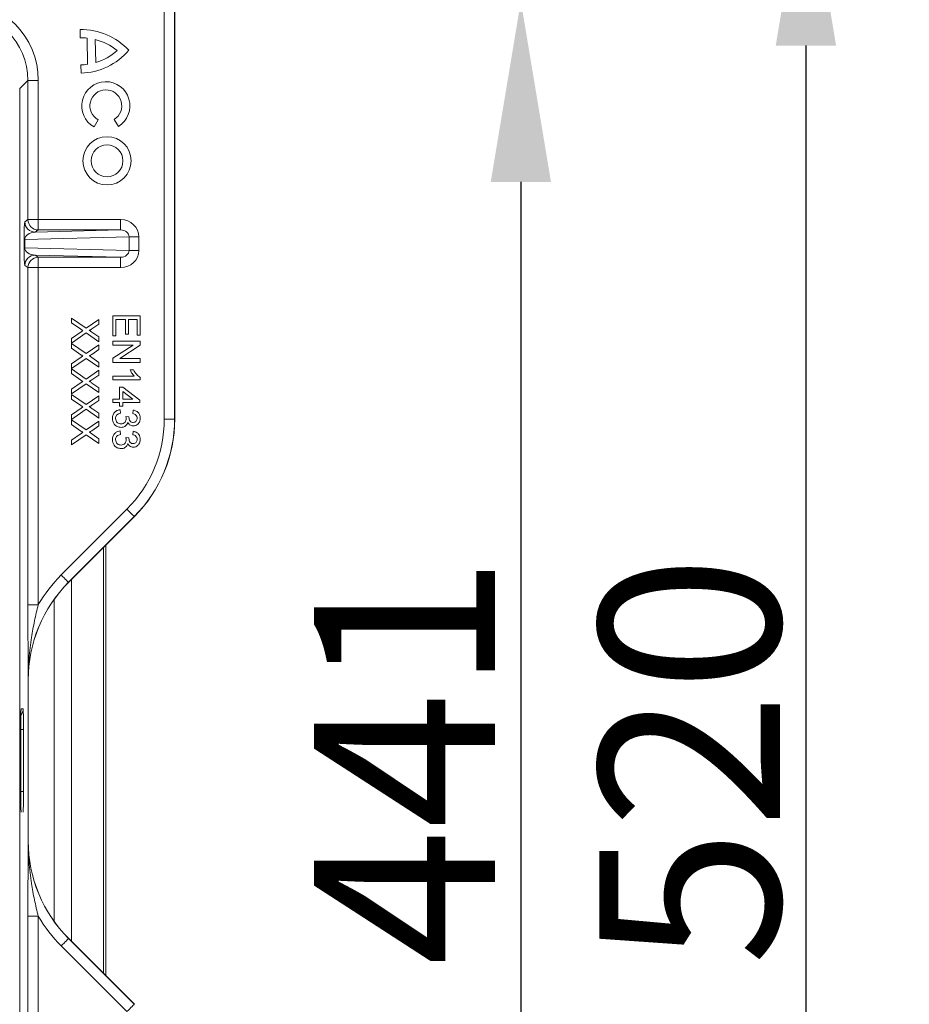
# Model space of a CAD drawing. Extents: x 7360 to 17016, y -1537 to 5033.
# Drawn here: x 9673 to 9931, y -1232 to -947 of the extents above; entities that cross this region are included whole.
import ezdxf

# ---------------------------------------------------------------- set-up
doc = ezdxf.new("R2010")
doc.units = 0
doc.header["$LTSCALE"] = 0.75
doc.header["$PDMODE"] = 3
doc.layers.add('KOTY', color=1, linetype='Continuous')
doc.styles.add('BEMSTIL', font='isocp3.shx', dxfattribs={"width": 0.8})
doc.dimstyles.new('BEMASS 2x', dxfattribs={"dimscale": 7.5, "dimtxt": 7, "dimasz": 7, "dimexe": 4, "dimexo": 4, "dimgap": 1, "dimtad": 1, "dimdec": 0, "dimtxsty": 'BEMSTIL', "dimcen": 6, "dimclrd": 256, "dimclre": 256, "dimclrt": 256, "dimadec": 0, "dimazin": 0, "dimtfac": 0.875, "dimtdec": 0, "dimtmove": 0, "dimatfit": 0, "dimfxl": 1, "dimtvp": 5, "dimtolj": 1, "dimlwd": 25, "dimlwe": 25, "dimarcsym": 0})

# ---------------------------------------------------------------- blocks, each defined once
blk = doc.blocks.new('*D480')
at = {"layer": 'DEFPOINTS', "color": 0}
for p in [(9678.68, -794.08), (9237.9, -964.27), (9678.68, -964.27)]:
    blk.add_point(p, dxfattribs=at)
at = {"layer": 'KOTY', "lineweight": 25}
for p, q in [((9237.9, -934.27), (9237.9, -764.08)), ((9678.68, -934.27), (9678.68, -764.08)), ((9290.4, -794.08), (9626.18, -794.08))]:
    blk.add_line(p, q, dxfattribs=at)
at = {"layer": 'KOTY'}
for points in [[(9290.4, -785.33), (9290.4, -802.83), (9237.9, -794.08)], [(9626.18, -802.83), (9626.18, -785.33), (9678.68, -794.08)]]:
    blk.add_solid(points, dxfattribs=at)
at = {"layer": 'KOTY', "insert": (9458.29, -760.33), "char_height": 52.5, "attachment_point": 5, "style": 'BEMSTIL'}
blk.add_mtext('\\A1;440', dxfattribs=at)
blk = doc.blocks.new('*D481')
at = {"layer": 'DEFPOINTS', "color": 0}
for p in [(9655.68, -941.27), (9655.68, -1382.05), (9818.74, -1382.05)]:
    blk.add_point(p, dxfattribs=at)
at = {"layer": 'KOTY', "lineweight": 25}
for p, q in [((9685.68, -941.27), (9848.74, -941.27)), ((9818.74, -993.77), (9818.74, -1329.55)), ((9685.68, -1382.05), (9848.74, -1382.05))]:
    blk.add_line(p, q, dxfattribs=at)
at = {"layer": 'KOTY'}
for points in [[(9827.49, -993.77), (9809.99, -993.77), (9818.74, -941.27)], [(9809.99, -1329.55), (9827.49, -1329.55), (9818.74, -1382.05)]]:
    blk.add_solid(points, dxfattribs=at)
at = {"layer": 'KOTY', "insert": (9784.99, -1161.66), "char_height": 52.5, "attachment_point": 5, "rotation": 90, "style": 'BEMSTIL'}
blk.add_mtext('\\A1;441', dxfattribs=at)
blk = doc.blocks.new('*D482')
at = {"layer": 'DEFPOINTS', "color": 0}
for p in [(9688.29, -901.66), (9688.29, -1421.66), (9901.47, -1421.66)]:
    blk.add_point(p, dxfattribs=at)
at = {"layer": 'KOTY', "lineweight": 25}
for p, q in [((9718.29, -901.66), (9931.47, -901.66)), ((9901.47, -954.16), (9901.47, -1369.16)), ((9718.29, -1421.66), (9931.47, -1421.66))]:
    blk.add_line(p, q, dxfattribs=at)
at = {"layer": 'KOTY'}
for points in [[(9910.22, -954.16), (9892.72, -954.16), (9901.47, -901.66)], [(9892.72, -1369.16), (9910.22, -1369.16), (9901.47, -1421.66)]]:
    blk.add_solid(points, dxfattribs=at)
at = {"layer": 'KOTY', "insert": (9867.72, -1161.66), "char_height": 52.5, "attachment_point": 5, "rotation": 90, "style": 'BEMSTIL'}
blk.add_mtext('\\A1;520', dxfattribs=at)

msp = doc.modelspace()

# ---------------------------------------------------------------- linework, layer by layer
at = {"color": 7, "linetype": 'Continuous', "lineweight": 20}
for p, q in [((9715.25, -1062.59), (9715.25, -931.7)), ((9718.25, -931.7), (9718.25, -1062.59)), ((9718.29, -1062.59), (9718.29, -931.66)), ((9690.82, -949.55), (9690.87, -951.93)), ((9692.83, -952), (9692.99, -959.62)), ((9695.22, -952.42), (9695.36, -959.1)), ((9691.04, -959.78), (9691.09, -962.16)), ((9675.68, -964.27), (9673.29, -966.66)), ((9675.68, -1004.69), (9675.68, -964.27)), ((9678.68, -964.27), (9675.68, -964.27)), ((9678.68, -964.27), (9678.68, -1004.69)), ((9673.29, -966.66), (9673.29, -1356.66)), ((9694.92, -977.8), (9696.07, -975.71)), ((9700.69, -975.61), (9701.92, -977.65)), ((9674.78, -1005.32), (9675.68, -1004.69)), ((9678.68, -1004.69), (9675.68, -1004.69)), ((9678.68, -1004.69), (9678.68, -1007.69)), ((9678.68, -1004.69), (9702.59, -1004.69)), ((9702.59, -1004.69), (9702.59, -1007.69)), ((9677.78, -1008.32), (9702.59, -1007.69)), ((9678.68, -1007.69), (9677.78, -1008.32)), ((9702.59, -1007.69), (9678.68, -1007.69)), ((9674.58, -1012.88), (9674.58, -1010.44)), ((9674.75, -1010.44), (9674.58, -1010.44)), ((9705.02, -1009.67), (9674.75, -1010.44)), ((9674.75, -1010.44), (9674.75, -1012.88)), ((9705.02, -1013.65), (9705.02, -1009.67)), ((9705.02, -1009.67), (9707.86, -1009.67)), ((9707.86, -1009.67), (9707.86, -1013.65)), ((9674.75, -1012.88), (9674.58, -1012.88)), ((9674.75, -1012.88), (9705.02, -1013.65)), ((9705.02, -1013.65), (9707.86, -1013.65)), ((9702.59, -1015.63), (9677.78, -1015)), ((9677.78, -1015), (9678.68, -1015.63)), ((9678.68, -1015.63), (9702.59, -1015.63)), ((9678.68, -1015.63), (9678.68, -1018.63)), ((9702.59, -1015.63), (9702.59, -1018.63)), ((9675.68, -1018.63), (9674.78, -1018)), ((9675.68, -1116.45), (9675.68, -1018.63)), ((9678.68, -1018.63), (9675.68, -1018.63)), ((9702.59, -1018.63), (9678.68, -1018.63)), ((9678.68, -1018.63), (9678.68, -1116.45)), ((9688.29, -1033.25), (9692.59, -1036.2)), ((9688.29, -1034.62), (9688.29, -1033.25)), ((9692.59, -1036.2), (9696.29, -1033.66)), ((9696.29, -1033.66), (9696.29, -1035.02)), ((9700.29, -1038.43), (9700.29, -1032.58)), ((9700.29, -1032.58), (9708.29, -1032.58)), ((9703.98, -1033.71), (9701.21, -1033.71)), ((9701.21, -1033.71), (9701.21, -1038.43)), ((9703.98, -1037.92), (9703.98, -1033.71)), ((9707.37, -1033.71), (9704.91, -1033.71)), ((9704.91, -1033.71), (9704.91, -1037.92)), ((9707.37, -1038.22), (9707.37, -1033.71)), ((9708.29, -1032.58), (9708.29, -1038.22)), ((9691.04, -1036.52), (9688.29, -1034.62)), ((9688.29, -1039.17), (9691.12, -1037.22)), ((9696.29, -1035.02), (9694.26, -1036.41)), ((9694.26, -1037.35), (9696.29, -1038.74)), ((9692.58, -1037.57), (9688.29, -1040.53)), ((9688.29, -1040.53), (9688.29, -1039.17)), ((9696.29, -1040.12), (9692.58, -1037.57)), ((9696.29, -1038.74), (9696.29, -1040.12)), ((9701.21, -1038.43), (9700.29, -1038.43)), ((9700.29, -1041.1), (9700.29, -1039.97)), ((9700.29, -1039.97), (9708.29, -1039.97)), ((9704.91, -1037.92), (9703.98, -1037.92)), ((9708.29, -1038.22), (9707.37, -1038.22)), ((9708.29, -1039.97), (9708.29, -1041.16)), ((9688.29, -1040.63), (9692.59, -1043.59)), ((9688.29, -1042.01), (9688.29, -1040.63)), ((9691.04, -1043.9), (9688.29, -1042.01)), ((9692.59, -1043.59), (9696.29, -1041.04)), ((9696.29, -1042.4), (9694.26, -1043.8)), ((9696.29, -1041.04), (9696.29, -1042.4)), ((9700.29, -1044.93), (9706.26, -1041.1)), ((9706.26, -1041.1), (9700.29, -1041.1)), ((9708.29, -1041.16), (9702.32, -1044.99)), ((9688.29, -1046.55), (9691.12, -1044.61)), ((9692.58, -1044.96), (9688.29, -1047.91)), ((9696.29, -1047.5), (9692.58, -1044.96)), ((9694.26, -1044.73), (9696.29, -1046.13)), ((9700.29, -1046.12), (9700.29, -1044.93)), ((9702.32, -1044.99), (9708.29, -1044.99)), ((9708.29, -1044.99), (9708.29, -1046.12)), ((9688.29, -1047.91), (9688.29, -1046.55)), ((9688.29, -1048.02), (9692.59, -1050.97)), ((9688.29, -1049.39), (9688.29, -1048.02)), ((9692.59, -1050.97), (9696.29, -1048.43)), ((9696.29, -1046.13), (9696.29, -1047.5)), ((9696.29, -1048.43), (9696.29, -1049.79)), ((9708.29, -1046.12), (9700.29, -1046.12)), ((9705.34, -1048.28), (9706.29, -1048.28)), ((9691.04, -1051.29), (9688.29, -1049.39)), ((9696.29, -1049.79), (9694.26, -1051.18)), ((9700.29, -1051.15), (9700.29, -1050.12)), ((9700.29, -1050.12), (9706.52, -1050.12)), ((9708.29, -1051.15), (9700.29, -1051.15)), ((9708.29, -1050.49), (9708.29, -1051.15)), ((9688.29, -1053.94), (9691.12, -1051.99)), ((9692.58, -1052.34), (9688.29, -1055.3)), ((9688.29, -1055.3), (9688.29, -1053.94)), ((9696.29, -1054.89), (9692.58, -1052.34)), ((9694.26, -1052.12), (9696.29, -1053.51)), ((9696.29, -1053.51), (9696.29, -1054.89)), ((9702.24, -1056.79), (9702.24, -1053.3)), ((9702.24, -1053.3), (9703.26, -1053.3)), ((9703.26, -1053.3), (9708.19, -1057.1)), ((9688.29, -1055.4), (9692.59, -1058.36)), ((9688.29, -1056.78), (9688.29, -1055.4)), ((9691.04, -1058.67), (9688.29, -1056.78)), ((9692.59, -1058.36), (9696.29, -1055.81)), ((9696.29, -1057.17), (9694.26, -1058.57)), ((9696.29, -1055.81), (9696.29, -1057.17)), ((9700.29, -1056.79), (9702.24, -1056.79)), ((9700.29, -1057.81), (9700.29, -1056.79)), ((9706.15, -1056.79), (9703.26, -1054.57)), ((9703.26, -1054.57), (9703.26, -1056.79)), ((9703.26, -1056.79), (9706.15, -1056.79)), ((9708.19, -1057.1), (9708.19, -1057.81)), ((9688.29, -1061.32), (9691.12, -1059.38)), ((9692.58, -1059.73), (9688.29, -1062.68)), ((9696.29, -1062.27), (9692.58, -1059.73)), ((9694.26, -1059.5), (9696.29, -1060.89)), ((9702.24, -1057.81), (9700.29, -1057.81)), ((9702.24, -1058.84), (9702.24, -1057.81)), ((9703.26, -1058.84), (9702.24, -1058.84)), ((9702.44, -1059.87), (9702.55, -1060.89)), ((9708.19, -1057.81), (9703.26, -1057.81)), ((9703.26, -1057.81), (9703.26, -1058.84)), ((9706.14, -1060.99), (9706.24, -1059.97)), ((9688.29, -1062.68), (9688.29, -1061.32)), ((9688.29, -1062.79), (9692.59, -1065.74)), ((9688.29, -1064.16), (9688.29, -1062.79)), ((9696.29, -1060.89), (9696.29, -1062.27)), ((9704.09, -1061.8), (9705.01, -1061.91)), ((9715.25, -1062.59), (9718.25, -1062.59)), ((9718.29, -1062.59), (9718.25, -1062.59)), ((9691.04, -1066.05), (9688.29, -1064.16)), ((9692.59, -1065.74), (9696.29, -1063.2)), ((9696.29, -1064.55), (9694.26, -1065.95)), ((9696.29, -1063.2), (9696.29, -1064.55)), ((9688.29, -1068.71), (9691.12, -1066.76)), ((9692.58, -1067.11), (9688.29, -1070.07)), ((9688.29, -1070.07), (9688.29, -1068.71)), ((9696.29, -1069.66), (9692.58, -1067.11)), ((9694.26, -1066.89), (9696.29, -1068.28)), ((9696.29, -1068.28), (9696.29, -1069.66)), ((9702.44, -1066.02), (9702.55, -1067.04)), ((9704.09, -1067.96), (9705.01, -1068.06)), ((9706.14, -1067.15), (9706.24, -1066.12)), ((9685.35, -1107.82), (9704.42, -1088.75)), ((9706.54, -1090.88), (9687.47, -1109.94)), ((9687.51, -1109.94), (9706.57, -1090.88)), ((9706.54, -1090.88), (9706.57, -1090.88)), ((9698.29, -1099.16), (9698.29, -1224.16)), ((9687.51, -1109.94), (9687.47, -1109.94)), ((9688.29, -1109.16), (9688.29, -1214.16)), ((9678.68, -1116.45), (9675.68, -1116.45)), ((9675.75, -1138.23), (9675.79, -1138.23)), ((9675.79, -1138.23), (9675.79, -1185.09)), ((9673.7, -1146.66), (9674.3, -1146.66)), ((9673.62, -1170.66), (9673.62, -1152.66)), ((9674.38, -1152.66), (9674.38, -1170.66)), ((9675.75, -1185.09), (9675.79, -1185.09)), ((9675.68, -1304.69), (9675.68, -1206.88)), ((9675.68, -1206.88), (9678.68, -1206.88)), ((9678.68, -1206.88), (9678.68, -1304.69)), ((9706.54, -1232.44), (9687.47, -1213.38)), ((9687.51, -1213.38), (9687.47, -1213.38)), ((9687.51, -1213.38), (9706.57, -1232.44)), ((9685.35, -1215.5), (9704.42, -1234.57)), ((9706.54, -1232.44), (9706.57, -1232.44))]:
    msp.add_line(p, q, dxfattribs=at)
at = {"color": 8, "linetype": 'Continuous', "lineweight": 20}
for p, q in [((9697.59, -1223.46), (9697.59, -1099.86)), ((9683.29, -1208.41), (9683.29, -1114.91)), ((9673.7, -1146.66), (9673.68, -1146.97)), ((9673.62, -1152.66), (9674.38, -1152.66)), ((9673.62, -1170.66), (9674.38, -1170.66)), ((9673.68, -1176.33), (9673.7, -1176.66))]:
    msp.add_line(p, q, dxfattribs=at)
at = {"color": 7, "linetype": 'Continuous', "lineweight": 20, "flags": 128}
for points in [[(9704.42, -1088.75), (9704.83, -1089.17), (9705.22, -1089.56), (9705.59, -1089.93), (9705.91, -1090.25), (9706.17, -1090.51), (9706.37, -1090.71), (9706.49, -1090.83), (9706.54, -1090.88)], [(9685.35, -1107.82), (9685.76, -1108.24), (9686.15, -1108.63), (9686.52, -1109), (9686.84, -1109.32), (9687.1, -1109.58), (9687.3, -1109.78), (9687.42, -1109.9), (9687.47, -1109.94)], [(9685.35, -1215.5), (9685.76, -1215.09), (9686.15, -1214.69), (9686.52, -1214.32), (9686.84, -1214), (9687.1, -1213.74), (9687.3, -1213.54), (9687.42, -1213.42), (9687.47, -1213.38)], [(9704.42, -1234.57), (9704.83, -1234.15), (9705.22, -1233.76), (9705.59, -1233.39), (9705.91, -1233.07), (9706.17, -1232.81), (9706.37, -1232.61), (9706.49, -1232.49), (9706.54, -1232.44)]]:
    msp.add_lwpolyline(points, dxfattribs=at)
at = {"color": 7, "linetype": 'Continuous', "lineweight": 20}
for radius in [7, 4.62]:
    msp.add_circle((9698.63, -987.62), radius, dxfattribs=at)
for centre, radius, start, end in [((9691.22, -968.23), 18.69, 42.7104, 91.2197), ((9691.22, -968.23), 16.31, 84.3177, 91.2197), ((9691.22, -968.23), 16.31, 50.611, 75.7877), ((9690.69, -943.47), 18.69, 271.2197, 319.7289), ((9690.69, -943.47), 16.31, 286.6517, 311.8284), ((9690.69, -943.47), 16.31, 271.2197, 278.1217), ((9698.29, -971.66), 7, 301.2197, 241.2197), ((9698.29, -971.66), 4.62, 301.2197, 241.2197), ((9677.78, -1005.32), 3, 180.0064, 269.9913), ((9678.68, -1004.69), 3, 180.0064, 269.9913), ((9677.78, -1018), 3, 90.0087, 179.9936), ((9678.68, -1018.63), 3, 90.0087, 179.9936)]:
    msp.add_arc(centre, radius, start, end, dxfattribs=at)
at = {"color": 8, "linetype": 'Continuous', "lineweight": 20}
msp.add_arc((9671.3, -1146.66), 3, 321.2494, 0.0006, dxfattribs=at)
at = {"color": 7, "linetype": 'Continuous', "lineweight": 20}
for centre, major_axis, ratio, start_param, end_param in [((9655.68, -964.27), (16.27, 16.27), 0.999847, 5.497864, 7.068507), ((9655.68, -964.27), (14.14, 14.14), 0.999801, 5.497864, 7.068507), ((9674.78, -1010.32), (0, 5), 0.03965, 0.028011, 1.595983), ((9702.58, -1009.69), (5.28, 0.13), 0.946149, 6.25905, 7.827022), ((9677.78, -1010.32), (3.03, 0.23), 0.656383, 1.521135, 3.089107), ((9702.58, -1009.69), (2.45, 0.06), 0.817618, 6.25905, 7.827022), ((9674.78, -1013), (0, 5), 0.03965, 1.54561, 3.113582), ((9677.78, -1013), (3.03, -0.23), 0.656383, 3.194078, 4.76205), ((9702.58, -1013.63), (2.45, -0.06), 0.817618, 4.739348, 6.30732), ((9702.58, -1013.63), (5.28, -0.13), 0.946149, 4.739348, 6.30732), ((9678.25, -1062.59), (37, 0), 0.999923, 5.497825, 6.283185), ((9678.25, -1062.59), (40, 0), 0.999935, 5.497825, 6.283185), ((9678.29, -1062.59), (40, 0), 0.999923, 5.497825, 6.283185), ((9715.76, -1138.23), (-43, 0), 0.999923, 5.497825, 5.75197), ((9715.76, -1138.23), (40, 0), 0.999912, 2.356233, 3.141593), ((9715.79, -1138.23), (-40, 0), 0.999923, 5.497825, 6.283185), ((9673.7, -1152.66), (0, 6), 0.012376, 0.682585, 1.570796), ((9674.3, -1152.66), (0, 6), 0.012376, 4.712389, 6.283185), ((9673.7, -1170.66), (0, 6), 0.012376, 1.570796, 2.577407), ((9674.3, -1170.66), (0, 6), 0.012376, 3.141593, 4.712389), ((9715.76, -1185.09), (40, 0), 0.999912, 3.141593, 3.926953), ((9715.79, -1185.09), (-40, 0), 0.999923, 0, 0.78536), ((9715.76, -1185.09), (-43, 0), 0.999923, 0.531216, 0.78536)]:
    msp.add_ellipse(centre, major_axis=major_axis, ratio=ratio, start_param=start_param, end_param=end_param, dxfattribs=at)
at = {"color": 8, "linetype": 'Continuous', "lineweight": 20}
for centre, start_param, end_param in [((9673.7, -1152.66), 0, 0.565538), ((9673.7, -1170.66), 2.577407, 3.141593)]:
    msp.add_ellipse(centre, major_axis=(0, 6), ratio=0.012376, start_param=start_param, end_param=end_param, dxfattribs=at)
at = {"color": 7, "linetype": 'Continuous', "lineweight": 20}
for points, knots in [([(9691.59, -1036.89), (9691.49, -1036.82), (9691.31, -1036.7), (9691.12, -1036.57), (9691.04, -1036.52)], [0, 0, 0, 0, 0.560001, 1, 1, 1, 1]), ([(9691.12, -1037.22), (9691.21, -1037.16), (9691.36, -1037.05), (9691.52, -1036.94), (9691.59, -1036.89)], [0, 0, 0, 0, 0.560008, 1, 1, 1, 1]), ([(9694.26, -1036.41), (9694.13, -1036.5), (9693.94, -1036.63), (9693.69, -1036.78), (9693.56, -1036.81), (9693.5, -1036.83)], [0, 0, 0, 0, 0.56128, 0.781764, 1, 1, 1, 1]), ([(9693.5, -1036.83), (9693.64, -1036.92), (9693.9, -1037.1), (9694.15, -1037.27), (9694.26, -1037.35)], [0, 0, 0, 0, 0.560002, 1, 1, 1, 1]), ([(9691.59, -1044.28), (9691.49, -1044.21), (9691.31, -1044.08), (9691.12, -1043.96), (9691.04, -1043.9)], [0, 0, 0, 0, 0.560004, 1, 1, 1, 1]), ([(9691.12, -1044.61), (9691.21, -1044.54), (9691.36, -1044.43), (9691.52, -1044.33), (9691.59, -1044.28)], [0, 0, 0, 0, 0.560008, 1, 1, 1, 1]), ([(9694.26, -1043.8), (9694.13, -1043.89), (9693.94, -1044.01), (9693.69, -1044.17), (9693.56, -1044.2), (9693.5, -1044.21)], [0, 0, 0, 0, 0.561281, 0.781766, 1, 1, 1, 1]), ([(9693.5, -1044.21), (9693.64, -1044.31), (9693.9, -1044.48), (9694.15, -1044.66), (9694.26, -1044.73)], [0, 0, 0, 0, 0.560002, 1, 1, 1, 1]), ([(9706.52, -1050.12), (9706.26, -1049.8), (9705.79, -1049.24), (9705.48, -1048.57), (9705.34, -1048.28)], [0, 0, 0, 0, 0.559686, 1, 1, 1, 1]), ([(9706.29, -1048.28), (9706.57, -1048.77), (9707.08, -1049.67), (9707.92, -1050.24), (9708.29, -1050.49)], [0, 0, 0, 0, 0.560429, 1, 1, 1, 1]), ([(9691.59, -1051.66), (9691.49, -1051.59), (9691.31, -1051.46), (9691.12, -1051.34), (9691.04, -1051.29)], [0, 0, 0, 0, 0.560004, 1, 1, 1, 1]), ([(9691.12, -1051.99), (9691.21, -1051.93), (9691.36, -1051.82), (9691.52, -1051.71), (9691.59, -1051.66)], [0, 0, 0, 0, 0.560008, 1, 1, 1, 1]), ([(9694.26, -1051.18), (9694.13, -1051.27), (9693.94, -1051.4), (9693.69, -1051.55), (9693.56, -1051.58), (9693.5, -1051.6)], [0, 0, 0, 0, 0.561281, 0.781766, 1, 1, 1, 1]), ([(9693.5, -1051.6), (9693.64, -1051.69), (9693.9, -1051.87), (9694.15, -1052.04), (9694.26, -1052.12)], [0, 0, 0, 0, 0.560007, 1, 1, 1, 1]), ([(9691.59, -1059.05), (9691.49, -1058.98), (9691.31, -1058.85), (9691.12, -1058.72), (9691.04, -1058.67)], [0, 0, 0, 0, 0.560001, 1, 1, 1, 1]), ([(9691.12, -1059.38), (9691.21, -1059.31), (9691.36, -1059.2), (9691.52, -1059.09), (9691.59, -1059.05)], [0, 0, 0, 0, 0.560008, 1, 1, 1, 1]), ([(9694.26, -1058.57), (9694.13, -1058.66), (9693.94, -1058.78), (9693.69, -1058.93), (9693.56, -1058.97), (9693.5, -1058.98)], [0, 0, 0, 0, 0.561278, 0.781763, 1, 1, 1, 1]), ([(9693.5, -1058.98), (9693.64, -1059.08), (9693.9, -1059.25), (9694.15, -1059.43), (9694.26, -1059.5)], [0, 0, 0, 0, 0.560002, 1, 1, 1, 1]), ([(9700.19, -1062.35), (9700.22, -1062.01), (9700.28, -1061.31), (9700.88, -1060.5), (9701.63, -1060), (9702.17, -1059.91), (9702.44, -1059.87)], [0, 0, 0, 0, 0.279911, 0.559251, 0.779475, 1, 1, 1, 1]), ([(9706.24, -1059.97), (9706.55, -1060.05), (9707.17, -1060.2), (9707.86, -1060.81), (9708.24, -1061.55), (9708.27, -1062.06), (9708.29, -1062.31)], [0, 0, 0, 0, 0.280252, 0.559521, 0.779591, 1, 1, 1, 1]), ([(9702.7, -1064.99), (9702.32, -1064.95), (9701.55, -1064.85), (9700.72, -1064.13), (9700.25, -1063.25), (9700.21, -1062.65), (9700.19, -1062.35)], [0, 0, 0, 0, 0.279402, 0.559065, 0.779379, 1, 1, 1, 1]), ([(9702.55, -1060.89), (9702.34, -1060.94), (9701.93, -1061.05), (9701.41, -1061.38), (9701.14, -1061.89), (9701.12, -1062.22), (9701.11, -1062.39)], [0, 0, 0, 0, 0.280881, 0.560071, 0.779656, 1, 1, 1, 1]), ([(9701.11, -1062.39), (9701.13, -1062.63), (9701.18, -1063.1), (9701.61, -1063.63), (9702.15, -1063.93), (9702.52, -1063.95), (9702.71, -1063.97)], [0, 0, 0, 0, 0.279885, 0.558993, 0.779321, 1, 1, 1, 1]), ([(9702.71, -1063.97), (9702.93, -1063.95), (9703.37, -1063.9), (9703.87, -1063.5), (9704.15, -1062.99), (9704.18, -1062.64), (9704.19, -1062.47)], [0, 0, 0, 0, 0.279747, 0.559174, 0.779445, 1, 1, 1, 1]), ([(9704.19, -1062.47), (9704.18, -1062.34), (9704.17, -1062.12), (9704.11, -1061.9), (9704.09, -1061.8)], [0, 0, 0, 0, 0.5597813, 1, 1, 1, 1]), ([(9705.01, -1061.91), (9705.01, -1061.94), (9705, -1061.99), (9705, -1062.04), (9705, -1062.06)], [0, 0, 0, 0, 0.560003, 1, 1, 1, 1]), ([(9705, -1062.06), (9705.02, -1062.26), (9705.05, -1062.67), (9705.31, -1063.19), (9705.74, -1063.52), (9706.06, -1063.55), (9706.22, -1063.56)], [0, 0, 0, 0, 0.280683, 0.560955, 0.78006, 1, 1, 1, 1]), ([(9707.37, -1062.34), (9707.35, -1062.15), (9707.32, -1061.77), (9706.99, -1061.33), (9706.57, -1061.09), (9706.28, -1061.02), (9706.14, -1060.99)], [0, 0, 0, 0, 0.28, 0.559132, 0.779319, 1, 1, 1, 1]), ([(9706.22, -1063.56), (9706.4, -1063.54), (9706.75, -1063.5), (9707.13, -1063.16), (9707.34, -1062.75), (9707.36, -1062.48), (9707.37, -1062.34)], [0, 0, 0, 0, 0.279458, 0.558955, 0.779257, 1, 1, 1, 1]), ([(9708.29, -1062.31), (9708.26, -1062.63), (9708.19, -1063.26), (9707.7, -1064.03), (9707, -1064.5), (9706.51, -1064.55), (9706.26, -1064.58)], [0, 0, 0, 0, 0.280183, 0.559855, 0.78, 1, 1, 1, 1]), ([(9694.26, -1065.95), (9694.13, -1066.04), (9693.94, -1066.17), (9693.69, -1066.32), (9693.56, -1066.35), (9693.5, -1066.37)], [0, 0, 0, 0, 0.561282, 0.7817629, 1, 1, 1, 1]), ([(9704.67, -1063.49), (9704.59, -1063.73), (9704.43, -1064.22), (9703.9, -1064.71), (9703.29, -1064.96), (9702.9, -1064.98), (9702.7, -1064.99)], [0, 0, 0, 0, 0.279809, 0.559187, 0.779409, 1, 1, 1, 1]), ([(9706.26, -1064.58), (9706.07, -1064.57), (9705.69, -1064.53), (9705.07, -1064.18), (9704.82, -1063.75), (9704.67, -1063.49)], [0, 0, 0, 0, 0.280497, 0.561007, 1, 1, 1, 1]), ([(9691.59, -1066.43), (9691.49, -1066.36), (9691.31, -1066.23), (9691.12, -1066.11), (9691.04, -1066.05)], [0, 0, 0, 0, 0.560004, 1, 1, 1, 1]), ([(9691.12, -1066.76), (9691.21, -1066.7), (9691.36, -1066.59), (9691.52, -1066.48), (9691.59, -1066.43)], [0, 0, 0, 0, 0.560008, 1, 1, 1, 1]), ([(9693.5, -1066.37), (9693.64, -1066.46), (9693.9, -1066.64), (9694.15, -1066.81), (9694.26, -1066.89)], [0, 0, 0, 0, 0.560002, 1, 1, 1, 1]), ([(9700.19, -1068.51), (9700.22, -1068.16), (9700.28, -1067.46), (9700.88, -1066.65), (9701.63, -1066.16), (9702.17, -1066.07), (9702.44, -1066.02)], [0, 0, 0, 0, 0.279913, 0.55925, 0.779476, 1, 1, 1, 1]), ([(9702.7, -1071.15), (9702.32, -1071.1), (9701.55, -1071.01), (9700.72, -1070.28), (9700.25, -1069.41), (9700.21, -1068.81), (9700.19, -1068.51)], [0, 0, 0, 0, 0.279401, 0.559065, 0.779379, 1, 1, 1, 1]), ([(9702.55, -1067.04), (9702.34, -1067.1), (9701.93, -1067.2), (9701.41, -1067.54), (9701.14, -1068.04), (9701.12, -1068.38), (9701.11, -1068.55)], [0, 0, 0, 0, 0.28088, 0.560069, 0.779653, 1, 1, 1, 1]), ([(9701.11, -1068.55), (9701.13, -1068.78), (9701.18, -1069.25), (9701.61, -1069.78), (9702.15, -1070.08), (9702.52, -1070.11), (9702.71, -1070.12)], [0, 0, 0, 0, 0.279882, 0.558991, 0.77932, 1, 1, 1, 1]), ([(9702.71, -1070.12), (9702.93, -1070.1), (9703.37, -1070.05), (9703.87, -1069.65), (9704.15, -1069.14), (9704.18, -1068.8), (9704.19, -1068.62)], [0, 0, 0, 0, 0.279746, 0.559172, 0.779442, 1, 1, 1, 1]), ([(9704.19, -1068.62), (9704.18, -1068.5), (9704.17, -1068.27), (9704.11, -1068.05), (9704.09, -1067.96)], [0, 0, 0, 0, 0.55977, 1, 1, 1, 1]), ([(9705.01, -1068.06), (9705.01, -1068.09), (9705, -1068.14), (9705, -1068.19), (9705, -1068.21)], [0, 0, 0, 0, 0.560003, 1, 1, 1, 1]), ([(9705, -1068.21), (9705.02, -1068.41), (9705.05, -1068.82), (9705.31, -1069.34), (9705.74, -1069.67), (9706.06, -1069.7), (9706.22, -1069.71)], [0, 0, 0, 0, 0.280683, 0.560954, 0.780061, 1, 1, 1, 1]), ([(9707.37, -1068.49), (9707.35, -1068.3), (9707.32, -1067.93), (9706.99, -1067.49), (9706.57, -1067.24), (9706.28, -1067.18), (9706.14, -1067.15)], [0, 0, 0, 0, 0.280003, 0.559134, 0.779319, 1, 1, 1, 1]), ([(9706.22, -1069.71), (9706.4, -1069.69), (9706.75, -1069.65), (9707.13, -1069.31), (9707.34, -1068.91), (9707.36, -1068.63), (9707.37, -1068.49)], [0, 0, 0, 0, 0.279458, 0.558958, 0.779256, 1, 1, 1, 1]), ([(9706.24, -1066.12), (9706.55, -1066.2), (9707.17, -1066.36), (9707.86, -1066.96), (9708.24, -1067.71), (9708.27, -1068.21), (9708.29, -1068.46)], [0, 0, 0, 0, 0.280253, 0.559521, 0.779593, 1, 1, 1, 1]), ([(9708.29, -1068.46), (9708.26, -1068.78), (9708.19, -1069.41), (9707.7, -1070.18), (9707, -1070.65), (9706.51, -1070.71), (9706.26, -1070.74)], [0, 0, 0, 0, 0.280185, 0.559856, 0.78, 1, 1, 1, 1]), ([(9704.67, -1069.65), (9704.59, -1069.89), (9704.43, -1070.37), (9703.9, -1070.86), (9703.29, -1071.11), (9702.9, -1071.14), (9702.7, -1071.15)], [0, 0, 0, 0, 0.279809, 0.559187, 0.779409, 1, 1, 1, 1]), ([(9706.26, -1070.74), (9706.07, -1070.72), (9705.69, -1070.68), (9705.07, -1070.34), (9704.82, -1069.91), (9704.67, -1069.65)], [0, 0, 0, 0, 0.280496, 0.561005, 1, 1, 1, 1]), ([(9675.75, -1138.23), (9675.75, -1138.22), (9675.74, -1136.29), (9675.72, -1132.46), (9675.7, -1126.95), (9675.68, -1121.61), (9675.68, -1118.18), (9675.68, -1116.45)], [0, 0, 0, 0, 0.001695, 0.273832, 0.546409, 0.771308, 1, 1, 1, 1]), ([(9678.68, -1116.45), (9678.3, -1118.02), (9677.54, -1121.18), (9676.6, -1126.38), (9675.91, -1132.05), (9675.75, -1136.15), (9675.75, -1138.21), (9675.75, -1138.23)], [0, 0, 0, 0, 0.218288, 0.438292, 0.717348, 0.998197, 1, 1, 1, 1]), ([(9673.65, -1148.07), (9673.65, -1147.89), (9673.66, -1147.46), (9673.67, -1147.13), (9673.68, -1146.95), (9673.68, -1146.97), (9673.68, -1146.98)], [0, 0, 0, 0, 0.296723, 0.692686, 0.940942, 1, 1, 1, 1]), ([(9673.68, -1176.36), (9673.68, -1176.35), (9673.68, -1176.31), (9673.67, -1176.08), (9673.66, -1175.79), (9673.66, -1175.66)], [0, 0, 0, 0, 0.238012, 0.638498, 1, 1, 1, 1]), ([(9675.68, -1206.88), (9675.68, -1205.18), (9675.68, -1201.75), (9675.7, -1196.41), (9675.72, -1190.87), (9675.74, -1187.03), (9675.75, -1185.1), (9675.75, -1185.09)], [0, 0, 0, 0, 0.22419, 0.453595, 0.725511, 0.998305, 1, 1, 1, 1]), ([(9675.75, -1185.09), (9675.75, -1185.11), (9675.75, -1187.15), (9675.91, -1191.25), (9676.59, -1196.92), (9677.54, -1202.13), (9678.3, -1205.29), (9678.68, -1206.88)], [0, 0, 0, 0, 0.001803, 0.280858, 0.561708, 0.780186, 1, 1, 1, 1])]:
    msp.add_open_spline(points, degree=3, knots=knots, dxfattribs=at)

# ---------------------------------------------------------------- dimensions: what is measured, and where the dimension line sits
at = {"layer": 'KOTY'}
dim = msp.add_linear_dim(base=(9678.68, -794.08), p1=(9237.9, -964.27), p2=(9678.68, -964.27), text='440', dimstyle='BEMASS 2x', dxfattribs=at)
dim.commit()
dim.dimension.update_dxf_attribs({"geometry": '*D480', "text_midpoint": (9458.29, -760.33)})
for base, p1, p2, picture, middle in [((9901.47, -1421.66), (9688.29, -901.66), (9688.29, -1421.66), '*D482', (9867.72, -1161.66)), ((9818.74, -1382.05), (9655.68, -941.27), (9655.68, -1382.05), '*D481', (9784.99, -1161.66))]:
    dim = msp.add_linear_dim(base=base, p1=p1, p2=p2, angle=90, dimstyle='BEMASS 2x', dxfattribs=at)
    dim.commit()
    dim.dimension.update_dxf_attribs({"geometry": picture, "text_midpoint": middle})

doc.saveas('drawing.dxf')
